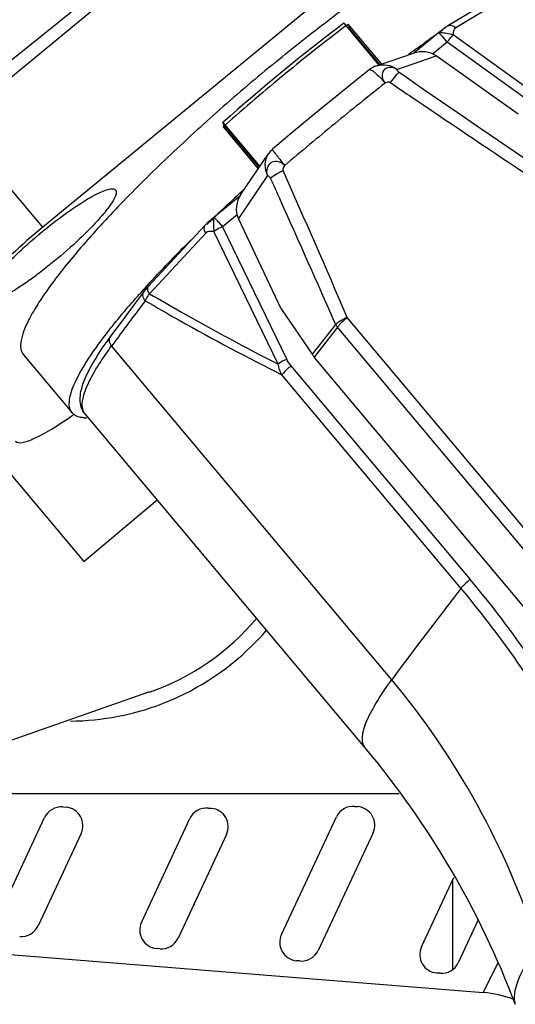
# Model space of a CAD drawing. Units: millimetres. Extents: x 1612.4 to 1696.2, y 762.8 to 819.4.
# Drawn here: x 1636.8 to 1637.5, y 780.2 to 781.4 of the extents above; entities that cross this region are included whole.
import ezdxf

# ---------------------------------------------------------------- set-up
doc = ezdxf.new("R2010")
doc.units = ezdxf.units.MM
doc.header["$LTSCALE"] = 184.404
doc.layers.get('0').update_dxf_attribs({"linetype": 'CONTINUOUS'})

msp = doc.modelspace()

# ---------------------------------------------------------------- linework, layer by layer
at = {"color": 7, "linetype": 'Continuous'}
for p, q in [((1637.5081, 781.9338), (1636.4661, 781.0932)), ((1636.751, 781.301), (1637.328, 781.775)), ((1637.4402, 781.6413), (1636.8631, 781.1674)), ((1637.465, 781.4749), (1637.3823, 781.4254)), ((1637.475, 781.4724), (1637.3923, 781.4228)), ((1637.2488, 781.4285), (1637.2937, 781.375)), ((1637.2515, 781.4251), (1637.2546, 781.4275)), ((1637.2975, 781.3763), (1637.2546, 781.4275)), ((1637.2571, 781.4209), (1637.2546, 781.4275)), ((1637.256, 781.4201), (1637.2571, 781.4209)), ((1637.2952, 781.3755), (1637.2571, 781.4209)), ((1637.3795, 781.4235), (1637.3734, 781.4188)), ((1637.3824, 781.4254), (1637.3795, 781.4235)), ((1637.3823, 781.4254), (1637.3824, 781.4254)), ((1637.3701, 781.4162), (1637.3385, 781.3903)), ((1637.3734, 781.4188), (1637.3701, 781.4162)), ((1637.3703, 781.4162), (1637.3703, 781.4162)), ((1637.5429, 781.3026), (1637.3891, 781.4137)), ((1637.3813, 781.4044), (1637.3627, 781.3891)), ((1637.535, 781.2933), (1637.3813, 781.4044)), ((1637.2909, 781.374), (1637.338, 781.3901)), ((1637.317, 781.3694), (1637.3672, 781.3866)), ((1637.4722, 781.3121), (1637.3672, 781.3866)), ((1636.8631, 781.1674), (1636.751, 781.301)), ((1637.094, 781.3013), (1637.1412, 781.2451)), ((1637.0955, 781.2973), (1637.094, 781.3013)), ((1637.0968, 781.298), (1637.0942, 781.2957)), ((1637.0942, 781.2957), (1637.1391, 781.2421)), ((1637.0955, 781.2973), (1637.1403, 781.2438)), ((1637.0984, 781.2906), (1637.1, 781.292)), ((1637.1173, 781.21), (1637.1519, 781.2609)), ((1637.1513, 781.2333), (1637.1139, 781.1784)), ((1637.1156, 781.2072), (1637.0824, 781.1799)), ((1637.0936, 781.168), (1637.1122, 781.1834)), ((1637.0708, 781.1695), (1636.9987, 781.0919)), ((1637.0737, 781.1724), (1637.0707, 781.1694)), ((1637.0708, 781.1695), (1637.0707, 781.1694)), ((1637.0796, 781.1775), (1637.0737, 781.1724)), ((1637.0824, 781.1799), (1637.0796, 781.1775)), ((1637.0821, 781.1797), (1637.0821, 781.1796)), ((1637.1686, 781.0626), (1637.1139, 781.1784)), ((1636.9999, 781.0821), (1637.072, 781.1597)), ((1637.1646, 780.9919), (1637.0825, 781.1618)), ((1637.1757, 780.9981), (1637.0936, 781.168)), ((1636.9914, 781.0863), (1636.9916, 781.0866)), ((1637.1686, 781.0626), (1637.2082, 781.0045)), ((1637.2385, 781.0429), (1637.2082, 781.0045)), ((1637.4995, 780.7582), (1637.2532, 781.0517)), ((1637.2409, 781.0392), (1637.2109, 781.001)), ((1637.4915, 780.7404), (1637.2409, 781.0392)), ((1637.3103, 780.5875), (1636.9514, 781.0152)), ((1636.8386, 781.0036), (1636.9009, 780.9293)), ((1637.6307, 780.5007), (1637.2109, 781.001)), ((1636.7132, 780.9803), (1636.9156, 780.7391)), ((1637.4108, 780.7162), (1637.1813, 780.9897)), ((1637.399, 780.7047), (1637.1695, 780.9782)), ((1637.2763, 780.5003), (1636.9174, 780.928)), ((1636.9156, 780.7391), (1637.0097, 780.818)), ((1637.0001, 780.5719), (1636.5617, 780.4189)), ((1636.8888, 780.4247), (1636.893, 780.4243)), ((1637.2628, 780.4254), (1637.2669, 780.425)), ((1637.075, 780.4232), (1637.0791, 780.4229)), ((1637.169, 780.2611), (1637.2393, 780.4118)), ((1636.8101, 780.2925), (1636.8654, 780.4111)), ((1636.9895, 780.2768), (1637.0515, 780.4097)), ((1636.9124, 780.3908), (1636.8571, 780.2722)), ((1637.0985, 780.3894), (1637.0365, 780.2565)), ((1637.2863, 780.3915), (1637.216, 780.2408)), ((1637.3485, 780.2454), (1637.3899, 780.3343)), ((1637.3884, 780.2166), (1637.3884, 780.331)), ((1637.4211, 780.28), (1637.3955, 780.2251)), ((1636.5617, 780.2564), (1637.4274, 780.1868)), ((1637.0131, 780.243), (1637.0089, 780.2433)), ((1637.1925, 780.2273), (1637.1884, 780.2276)), ((1637.4456, 780.2241), (1637.4274, 780.1868)), ((1637.372, 780.2116), (1637.3678, 780.2119))]:
    msp.add_line(p, q, dxfattribs=at)
for points in [[(1637.2815, 781.3689), (1637.2615, 781.353), (1637.239, 781.3348), (1637.2193, 781.3187)], [(1637.2193, 781.3187), (1637.1996, 781.3025), (1637.1772, 781.2838), (1637.1576, 781.2671)], [(1636.993, 781.0852), (1636.9788, 781.0664), (1636.9635, 781.0458), (1636.95, 781.0275)], [(1636.9987, 781.0919), (1636.9975, 781.0906), (1636.9943, 781.0869), (1636.993, 781.0852)], [(1637.2385, 781.043), (1637.2386, 781.0428), (1637.2385, 781.0429)]]:
    msp.add_lwpolyline(points, dxfattribs=at)
for centre, radius, start, end in [((1638.7296, 779.4679), 2.457, 127.061, 131.7363), ((1638.7973, 779.3878), 2.5574, 127.19, 129.4062), ((1638.5189, 779.768), 2.0087, 125.0136, 126.0387), ((1637.3825, 781.4011), 0.0195, 128.3394, 129.3983), ((1637.3826, 781.4009), 0.0198, 116.313, 128.3218), ((1638.43, 779.8948), 1.8539, 124.6648, 124.8457), ((1638.6084, 779.6441), 2.1616, 126.0244, 126.1948), ((1637.3011, 781.344), 0.0317, 108.8921, 128.2802), ((1638.8407, 779.334), 2.6265, 129.3924, 131.6033), ((1651.2539, 801.4936), 24.4804, 235.3059, 235.78796), ((1640.2049, 777.6868), 4.6756, 128.3845, 129.3999), ((1650.6738, 800.9992), 23.7617, 235.84517, 236.26991), ((1640.2527, 777.6286), 4.7509, 129.3988, 130.4047), ((1637.1781, 781.2431), 0.0316, 130.4663, 145.698), ((1620.7899, 773.9754), 17.9197, 23.25922, 23.91557), ((1638.6826, 779.5043), 2.3167, 132.5535, 133.5042), ((1638.7611, 779.4193), 2.4324, 132.4334, 132.5628), ((1620.6706, 773.752), 18.1011, 23.75255, 24.30658), ((1638.5637, 779.6292), 2.1442, 133.85, 134.0304), ((1638.5866, 779.6054), 2.1772, 133.7065, 133.8501), ((1637.0949, 781.1646), 0.0198, 130.4505, 141.8765), ((1637.0948, 781.1648), 0.0196, 129.399, 130.4356), ((1637.9669, 780.2087), 1.3122, 137.6488, 138.0104), ((1639.9472, 778.8354), 3.7048, 142.8439, 143.8197), ((1637.2575, 781.0521), 0.0211, 205.6464, 217.7385), ((1637.2576, 781.0526), 0.0214, 206.8823, 218.7321), ((1637.3529, 780.7327), 0.4992, 143.8065, 144.9664), ((1639.7815, 778.9569), 3.4993, 143.8242, 143.9713), ((1636.9186, 780.9702), 0.0471, 267.5426, 271.0092), ((1636.4039, 779.8724), 1.3137, 28.6488, 39.9605), ((1641.0297, 777.8622), 4.611, 141.943, 143.7688), ((1636.3699, 779.8412), 1.3434, 29.0713, 39.9963), ((1636.8963, 780.8692), 0.315, 289.2359, 320.0363), ((1636.8953, 780.8713), 0.3368, 281.0159, 294.6771), ((1636.8956, 780.871), 0.3364, 270.5187, 280.9761), ((1636.4076, 779.7712), 1.1341, 20.6856, 40.009), ((1636.8868, 780.4011), 0.0236, 85, 155), ((1636.891, 780.4008), 0.0236, 335, 85), ((1637.2607, 780.4018), 0.0236, 85, 155), ((1637.2649, 780.4015), 0.0236, 335, 85), ((1637.0729, 780.3997), 0.0236, 85, 155), ((1637.0771, 780.3993), 0.0236, 335, 85), ((1637.011, 780.2669), 0.0236, 155, 265), ((1636.8357, 780.2822), 0.0236, 265, 335), ((1637.1904, 780.2512), 0.0236, 155, 265), ((1637.0151, 780.2665), 0.0236, 265, 335), ((1637.1946, 780.2508), 0.0236, 265, 335), ((1637.3699, 780.2355), 0.0236, 155, 265), ((1637.3741, 780.2351), 0.0236, 265, 335)]:
    msp.add_arc(centre, radius, start, end, dxfattribs=at)
for centre, major_axis, ratio, start_param, end_param in [((1637.3457, 781.3595), (0.0271, 0.0219), 0.890488, 0.245305, 1.17976), ((1637.1448, 781.1944), (0.0285, 0.0201), 0.889288, 1.968121, 2.985992), ((1637.2192, 781.0034), (0.014, -0.014), 0.392262, -2.016876, -1.787624)]:
    msp.add_ellipse(centre, major_axis=major_axis, ratio=ratio, start_param=start_param, end_param=end_param, dxfattribs=at)
for points, knots in [([(1637.1614, 781.3787), (1637.1835, 781.3969), (1637.2273, 781.4317), (1637.2924, 781.4798), (1637.3539, 781.5218), (1637.4095, 781.5559), (1637.4517, 781.5783), (1637.4812, 781.5911), (1637.4993, 781.5974), (1637.5147, 781.6012), (1637.5274, 781.6025), (1637.5375, 781.6011), (1637.5426, 781.5978), (1637.5443, 781.5958)], [0, 0, 0, 0, 0.190274, 0.371868, 0.538593, 0.684841, 0.805903, 0.855874, 0.898414, 0.933455, 0.961246, 0.982678, 1, 1, 1, 1]), ([(1637.3824, 781.4254), (1637.3838, 781.4262), (1637.3878, 781.4263), (1637.3909, 781.4242), (1637.3923, 781.4228)], [0, 0, 0, 0, 0.443393, 1, 1, 1, 1]), ([(1637.3891, 781.4137), (1637.3894, 781.4154), (1637.3893, 781.4186), (1637.3909, 781.422), (1637.3923, 781.4228)], [0, 0, 0, 0, 0.518006, 1, 1, 1, 1]), ([(1637.3703, 781.4162), (1637.3702, 781.4162), (1637.3702, 781.4162), (1637.3701, 781.4162), (1637.3701, 781.4162)], [0, 0, 0, 0, 0.604471, 1, 1, 1, 1]), ([(1637.3813, 781.4044), (1637.379, 781.4071), (1637.3759, 781.4108), (1637.3721, 781.4146), (1637.3709, 781.4159), (1637.3703, 781.4162)], [0, 0, 0, 0, 0.668465, 0.887888, 1, 1, 1, 1]), ([(1637.3704, 781.4164), (1637.3704, 781.4164), (1637.3704, 781.4165), (1637.3705, 781.4165), (1637.3705, 781.4165)], [0, 0, 0, 0, 0.481669, 1, 1, 1, 1]), ([(1637.3705, 781.4165), (1637.3706, 781.4165), (1637.3707, 781.4166), (1637.3708, 781.4166), (1637.3709, 781.4166)], [0, 0, 0, 0, 0.460652, 1, 1, 1, 1]), ([(1637.3709, 781.4166), (1637.3711, 781.4167), (1637.372, 781.4168), (1637.3729, 781.4168), (1637.3736, 781.4168)], [0, 0, 0, 0, 0.185306, 1, 1, 1, 1]), ([(1637.3736, 781.4168), (1637.376, 781.4167), (1637.3812, 781.4157), (1637.3864, 781.4148), (1637.3891, 781.4137)], [0, 0, 0, 0, 0.446732, 1, 1, 1, 1]), ([(1637.3813, 781.4044), (1637.382, 781.4053), (1637.3845, 781.4085), (1637.3871, 781.4116), (1637.3891, 781.4137)], [0, 0, 0, 0, 0.277187, 1, 1, 1, 1]), ([(1637.1614, 781.3787), (1637.1373, 781.3589), (1637.0904, 781.319), (1637.0241, 781.2583), (1636.9646, 781.1995), (1636.9143, 781.145), (1636.8798, 781.1026), (1636.8588, 781.0723), (1636.8475, 781.0535), (1636.8396, 781.0371), (1636.8352, 781.0234), (1636.8343, 781.0121), (1636.8367, 781.0057), (1636.8386, 781.0036)], [0, 0, 0, 0, 0.184902, 0.364573, 0.531836, 0.680079, 0.803622, 0.854739, 0.898228, 0.933926, 0.961995, 0.983254, 1, 1, 1, 1]), ([(1637.2909, 781.374), (1637.2951, 781.3755), (1637.3046, 781.3762), (1637.3133, 781.3722), (1637.317, 781.3694)], [0, 0, 0, 0, 0.491612, 1, 1, 1, 1]), ([(1637.317, 781.3694), (1637.3142, 781.3711), (1637.3081, 781.3729), (1637.2991, 781.3694), (1637.2972, 781.3616), (1637.2989, 781.356), (1637.3005, 781.353), (1637.3017, 781.3518)], [0, 0, 0, 0, 0.272171, 0.501199, 0.727807, 0.858456, 1, 1, 1, 1]), ([(1637.2815, 781.3689), (1637.2822, 781.3695), (1637.2854, 781.3681), (1637.2893, 781.3649), (1637.2954, 781.3591), (1637.2995, 781.3544), (1637.3017, 781.3518)], [0, 0, 0, 0, 0.096884, 0.307246, 0.619682, 1, 1, 1, 1]), ([(1637.3197, 781.3657), (1637.3179, 781.3644), (1637.3141, 781.36), (1637.3105, 781.3555), (1637.3084, 781.3527)], [0, 0, 0, 0, 0.387129, 1, 1, 1, 1]), ([(1637.317, 781.3694), (1637.3169, 781.3688), (1637.3178, 781.3673), (1637.319, 781.3663), (1637.3198, 781.3657)], [0, 0, 0, 0, 0.370227, 1, 1, 1, 1]), ([(1637.3017, 781.3518), (1637.3031, 781.3529), (1637.3056, 781.3538), (1637.3079, 781.353), (1637.3084, 781.3527)], [0, 0, 0, 0, 0.74597, 1, 1, 1, 1]), ([(1637.1519, 781.2609), (1637.1493, 781.2571), (1637.1464, 781.2473), (1637.149, 781.2377), (1637.1513, 781.2333)], [0, 0, 0, 0, 0.483888, 1, 1, 1, 1]), ([(1637.1575, 781.2671), (1637.1574, 781.267), (1637.1579, 781.2662), (1637.1584, 781.2651), (1637.1599, 781.2631), (1637.1617, 781.2607), (1637.164, 781.2576), (1637.1679, 781.2527), (1637.1711, 781.249), (1637.1732, 781.2463)], [0, 0, 0, 0, 0.020806, 0.076176, 0.165426, 0.286164, 0.434814, 0.60687, 1, 1, 1, 1]), ([(1637.1513, 781.2333), (1637.1501, 781.2364), (1637.1499, 781.2432), (1637.1556, 781.2515), (1637.1639, 781.2524), (1637.1696, 781.2498), (1637.1723, 781.2477), (1637.1732, 781.2463)], [0, 0, 0, 0, 0.266253, 0.503307, 0.736098, 0.864114, 1, 1, 1, 1]), ([(1637.1732, 781.2463), (1637.1719, 781.2451), (1637.1705, 781.2428), (1637.1708, 781.2404), (1637.1711, 781.2399)], [0, 0, 0, 0, 0.747793, 1, 1, 1, 1]), ([(1637.1513, 781.2333), (1637.1515, 781.2333), (1637.1532, 781.2329), (1637.1542, 781.2314), (1637.1548, 781.2302)], [0, 0, 0, 0, 0.176127, 1, 1, 1, 1]), ([(1637.1548, 781.2302), (1637.1567, 781.232), (1637.1621, 781.2353), (1637.1677, 781.2383), (1637.1711, 781.2398)], [0, 0, 0, 0, 0.411835, 1, 1, 1, 1]), ([(1636.7837, 781.0745), (1636.7839, 781.0765), (1636.7857, 781.0812), (1636.7926, 781.0928), (1636.8073, 781.1103), (1636.8302, 781.1336), (1636.8577, 781.1581), (1636.8866, 781.1809), (1636.9135, 781.1994), (1636.9333, 781.2108), (1636.9459, 781.2157), (1636.9509, 781.2166), (1636.9529, 781.2165)], [0, 0, 0, 0, 0.026882, 0.066087, 0.179607, 0.329949, 0.500053, 0.670153, 0.82047, 0.933952, 0.973154, 1, 1, 1, 1]), ([(1636.957, 781.2139), (1636.9576, 781.2123), (1636.9567, 781.2075), (1636.9528, 781.2001), (1636.946, 781.1903), (1636.9321, 781.1736), (1636.9094, 781.1507), (1636.8835, 781.128), (1636.8611, 781.1102), (1636.8447, 781.0981), (1636.8293, 781.0877), (1636.8154, 781.0793), (1636.8037, 781.0733), (1636.7954, 781.0701), (1636.7901, 781.0691), (1636.7872, 781.0692), (1636.785, 781.07), (1636.7841, 781.0711), (1636.7839, 781.0717)], [0, 0, 0, 0, 0.02199, 0.058176, 0.109512, 0.17476, 0.337705, 0.523769, 0.616949, 0.70558, 0.786391, 0.856454, 0.913353, 0.95544, 0.970796, 0.982646, 0.99179, 1, 1, 1, 1]), ([(1636.9529, 781.2165), (1636.9538, 781.2164), (1636.9556, 781.2161), (1636.9567, 781.2146), (1636.957, 781.2139)], [0, 0, 0, 0, 0.545809, 1, 1, 1, 1]), ([(1637.0707, 781.1694), (1637.0703, 781.1689), (1637.0687, 781.1657), (1637.0705, 781.162), (1637.072, 781.1597)], [0, 0, 0, 0, 0.201276, 1, 1, 1, 1]), ([(1637.0818, 781.1771), (1637.0817, 781.1749), (1637.0821, 781.1698), (1637.0819, 781.1646), (1637.0825, 781.1618)], [0, 0, 0, 0, 0.433556, 1, 1, 1, 1]), ([(1637.082, 781.1794), (1637.082, 781.1793), (1637.0819, 781.1785), (1637.0818, 781.1777), (1637.0818, 781.1771)], [0, 0, 0, 0, 0.163982, 1, 1, 1, 1]), ([(1637.0821, 781.1796), (1637.0821, 781.1796), (1637.082, 781.1795), (1637.082, 781.1794), (1637.082, 781.1794)], [0, 0, 0, 0, 0.405356, 1, 1, 1, 1]), ([(1637.0936, 781.168), (1637.0922, 781.1697), (1637.0897, 781.1726), (1637.0866, 781.176), (1637.0846, 781.1781), (1637.0835, 781.1791), (1637.0829, 781.1796), (1637.0825, 781.18), (1637.0824, 781.1799)], [0, 0, 0, 0, 0.392377, 0.712474, 0.833089, 0.922372, 0.977951, 1, 1, 1, 1]), ([(1636.8631, 781.1674), (1636.8494, 781.1561), (1636.8244, 781.1341), (1636.7965, 781.106), (1636.7794, 781.0855), (1636.771, 781.0735), (1636.7662, 781.0643), (1636.7651, 781.0584), (1636.7658, 781.0564)], [0, 0, 0, 0, 0.355235, 0.666333, 0.790902, 0.888913, 0.958023, 1, 1, 1, 1]), ([(1637.0825, 781.1618), (1637.0806, 781.1617), (1637.0771, 781.1623), (1637.0732, 781.161), (1637.072, 781.1597)], [0, 0, 0, 0, 0.511465, 1, 1, 1, 1]), ([(1637.0936, 781.168), (1637.0926, 781.1676), (1637.0888, 781.1657), (1637.085, 781.1635), (1637.0825, 781.1618)], [0, 0, 0, 0, 0.268264, 1, 1, 1, 1]), ([(1636.9972, 781.0927), (1637.0015, 781.0975), (1637.0198, 781.1173), (1637.0387, 781.1367), (1637.0533, 781.1512)], [0, 0, 0, 0, 0.238208, 1, 1, 1, 1]), ([(1636.9444, 781.0304), (1636.9478, 781.0348), (1636.9629, 781.0539), (1636.9788, 781.0724), (1636.9914, 781.0863)], [0, 0, 0, 0, 0.229658, 1, 1, 1, 1]), ([(1636.9945, 781.073), (1636.993, 781.0748), (1636.9908, 781.0789), (1636.9918, 781.0836), (1636.993, 781.0852)], [0, 0, 0, 0, 0.53653, 1, 1, 1, 1]), ([(1636.9945, 781.073), (1636.9948, 781.0737), (1636.9964, 781.0769), (1636.9984, 781.0799), (1636.9999, 781.0821)], [0, 0, 0, 0, 0.225957, 1, 1, 1, 1]), ([(1636.9999, 781.0821), (1636.9993, 781.083), (1636.9976, 781.0858), (1636.9971, 781.0902), (1636.9987, 781.0919)], [0, 0, 0, 0, 0.316946, 1, 1, 1, 1]), ([(1636.9999, 781.0821), (1637.0135, 781.0742), (1637.0677, 781.043), (1637.1228, 781.0132), (1637.1646, 780.9919)], [0, 0, 0, 0, 0.251338, 1, 1, 1, 1]), ([(1636.9945, 781.073), (1637.0089, 781.0647), (1637.0665, 781.0317), (1637.1251, 781.0004), (1637.1695, 780.9782)], [0, 0, 0, 0, 0.251432, 1, 1, 1, 1]), ([(1637.2532, 781.0517), (1637.2502, 781.0502), (1637.2452, 781.0475), (1637.2403, 781.0445), (1637.2385, 781.0429)], [0, 0, 0, 0, 0.587187, 1, 1, 1, 1]), ([(1637.2532, 781.0517), (1637.2506, 781.0495), (1637.2463, 781.0456), (1637.2422, 781.0412), (1637.2409, 781.0392)], [0, 0, 0, 0, 0.579466, 1, 1, 1, 1]), ([(1636.9009, 780.9293), (1636.8994, 780.9311), (1636.8972, 780.9358), (1636.8969, 780.9443), (1636.899, 780.9545), (1636.9057, 780.9721), (1636.9206, 780.9981), (1636.9356, 781.0189), (1636.9444, 781.0304)], [0, 0, 0, 0, 0.059583, 0.130573, 0.219883, 0.330693, 0.620436, 1, 1, 1, 1]), ([(1636.9174, 780.928), (1636.9152, 780.9306), (1636.912, 780.9366), (1636.9107, 780.9466), (1636.9119, 780.957), (1636.9164, 780.9723), (1636.927, 780.9935), (1636.9378, 781.0102), (1636.9442, 781.0193)], [0, 0, 0, 0, 0.099852, 0.196744, 0.297896, 0.407835, 0.670048, 1, 1, 1, 1]), ([(1636.9514, 781.0152), (1636.9499, 781.017), (1636.9478, 781.0211), (1636.9488, 781.0259), (1636.95, 781.0275)], [0, 0, 0, 0, 0.532181, 1, 1, 1, 1]), ([(1636.9143, 780.9344), (1636.9133, 780.9388), (1636.9145, 780.9502), (1636.9255, 780.9783), (1636.9401, 780.9997), (1636.9514, 781.0152)], [0, 0, 0, 0, 0.150138, 0.363581, 1, 1, 1, 1]), ([(1637.1757, 780.9981), (1637.1746, 780.9976), (1637.1708, 780.9957), (1637.1671, 780.9936), (1637.1646, 780.9919)], [0, 0, 0, 0, 0.268267, 1, 1, 1, 1]), ([(1637.1813, 780.9897), (1637.1801, 780.9887), (1637.1759, 780.9851), (1637.172, 780.9813), (1637.1695, 780.9782)], [0, 0, 0, 0, 0.280986, 1, 1, 1, 1]), ([(1636.9166, 780.9231), (1636.9149, 780.9232), (1636.9092, 780.9237), (1636.9035, 780.9262), (1636.9009, 780.9293)], [0, 0, 0, 0, 0.296872, 1, 1, 1, 1]), ([(1636.9174, 780.928), (1636.9163, 780.9294), (1636.9151, 780.9315), (1636.9144, 780.9338), (1636.9143, 780.9344)], [0, 0, 0, 0, 0.736469, 1, 1, 1, 1]), ([(1636.8282, 780.8931), (1636.83, 780.8909), (1636.8366, 780.8911), (1636.8444, 780.8934), (1636.8535, 780.8972), (1636.8639, 780.9025), (1636.8806, 780.9122), (1636.8934, 780.9208), (1636.9023, 780.9271)], [0, 0, 0, 0, 0.102658, 0.191078, 0.306347, 0.447373, 0.611999, 1, 1, 1, 1]), ([(1637.4108, 780.7162), (1637.4096, 780.7152), (1637.4054, 780.7116), (1637.4015, 780.7078), (1637.399, 780.7047)], [0, 0, 0, 0, 0.280963, 1, 1, 1, 1]), ([(1637.2763, 780.5003), (1637.2735, 780.5036), (1637.272, 780.5116), (1637.2738, 780.5223), (1637.2789, 780.5375), (1637.2909, 780.5598), (1637.3031, 780.5777), (1637.3103, 780.5875)], [0, 0, 0, 0, 0.133751, 0.224196, 0.335151, 0.623215, 1, 1, 1, 1]), ([(1637.4976, 780.2488), (1637.4772, 780.3103), (1637.4254, 780.4299), (1637.352, 780.5379), (1637.3103, 780.5875)], [0, 0, 0, 0, 0.499799, 1, 1, 1, 1]), ([(1637.4976, 780.2488), (1637.4877, 780.234), (1637.4751, 780.2134), (1637.4668, 780.1865), (1637.4671, 780.1758), (1637.4686, 780.1718)], [0, 0, 0, 0, 0.634806, 0.846982, 1, 1, 1, 1])]:
    msp.add_open_spline(points, degree=3, knots=knots, dxfattribs=at)
for points in [[(1637.3084, 781.3527), (1637.3167, 781.347), (1637.325, 781.3414), (1637.3332, 781.3358)], [(1637.1548, 781.2302), (1637.1589, 781.2211), (1637.1631, 781.2119), (1637.1672, 781.2028)], [(1637.1695, 780.9782), (1637.1673, 780.9825), (1637.1655, 780.9871), (1637.1646, 780.9919)], [(1637.1813, 780.9897), (1637.1791, 780.9923), (1637.1771, 780.9951), (1637.1757, 780.9981)], [(1637.0359, 780.5652), (1637.0792, 780.5851), (1637.1189, 780.6151), (1637.15, 780.6511)], [(1636.6277, 780.4419), (1636.8584, 780.442), (1637.0891, 780.4419), (1637.3198, 780.4418)], [(1637.466, 780.1783), (1637.4537, 780.183), (1637.4406, 780.1858), (1637.4274, 780.1868)]]:
    msp.add_open_spline(points, degree=3, dxfattribs=at)

doc.saveas('drawing.dxf')
